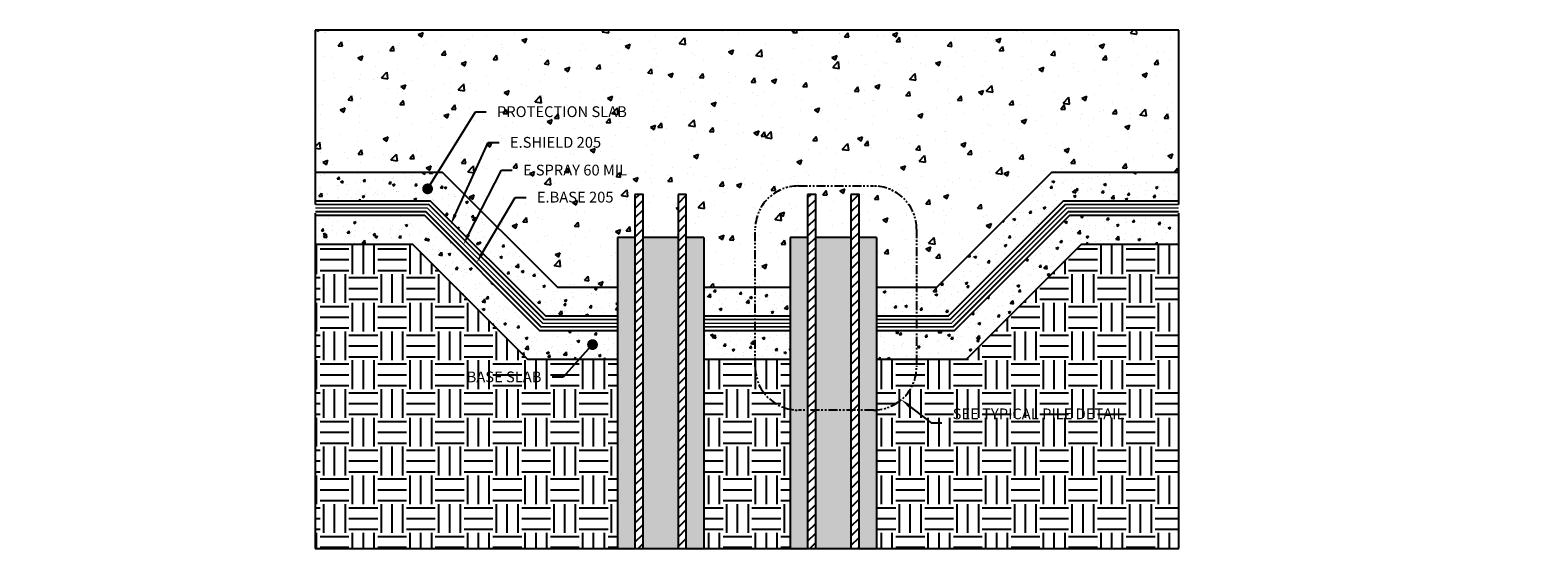
# Model space of a CAD drawing. Units: inches. Extents: x -19 to 86, y 0 to 36.
import ezdxf
from ezdxf import colors
from ezdxf.entities.mleader import LeaderData, LeaderLine
from ezdxf.math import Vec2, Vec3

# ---------------------------------------------------------------- set-up
doc = ezdxf.new("R2010")
doc.units = ezdxf.units.IN
doc.header["$MEASUREMENT"] = 0
doc.linetypes.add('DASHED2', pattern=[0.375, 0.25, -0.125])
doc.linetypes.add('PHANTOM2', pattern=[1.25, 0.625, -0.125, 0.125, -0.125, 0.125, -0.125])
for name, color, linetype, true_color in [('E-BASE 205', 7, 'PHANTOM2', 0x0929dc), ('E-SHIELD-205', 7, 'DASHED2', 0x489d73), ('E-SPRAY 60', 7, 'Continuous', 0xd20423)]:
    doc.layers.add(name, color=color, linetype=linetype, true_color=true_color)
doc.layers.add('Z-Conditions', color=10, linetype='Continuous')
doc.layers.add('Z-TEXT', color=3, linetype='Continuous')
doc.styles.add('ARIAL', font='arial.ttf')
pattern_1 = [(50, (13351.1153, -370.3632), (1.79315046, -0.15688034), [0.1875, -2.0625]), (355, (13351.1153, -370.3632), (-0.34687833, 1.88048033), [0.15, -1.65]), (100.451444, (13351.2647, -370.3763), (1.44627212, 1.72359998), [0.15935048, -1.75285528]), (46.1842, (13351.1153, -369.8632), (2.66810333, -0.4137982), [0.28125, -3.09375]), (96.635635, (13351.3376, -369.8977), (2.33665486, 2.4352965), [0.23902586, -2.6292844]), (351.184164, (13351.1153, -369.8632), (2.33665486, 2.4352965), [0.225, -2.475]), (21, (13351.3653, -369.9882), (1.49226763, -1.00654723), [0.1875, -2.0625]), (326, (13351.3653, -369.9882), (0.60828833, 1.8128751), [0.15, -1.65]), (71.451445, (13351.4896, -370.0721), (2.10055594, 0.80632788), [0.15935047, -1.75285528]), (37.5, (13351.11526, -370.3632), (0.030399638, 0.832234635), [0, -1.63, 0, -1.675, 0, -1.65625]), (7.5, (13351.1153, -370.3632), (0.657673844, 0.98602928), [0, -0.955, 0, -1.5925, 0, -0.63125]), (327.5, (13350.55776, -370.3632), (1.33455609, -0.05638718), [0, -0.625, 0, -1.95, 0, -2.5875]), (317.5, (13350.3078, -370.3632), (1.45796542, 0.25026246), [0, -0.8125, 0, -1.295, 0, -1.8375])]
pattern_2 = [(0, (13351.1153, -370.3632), (2, 2), [2, -2]), (0, (13351.1153, -369.6132), (2, 2), [2, -2]), (0, (13351.1153, -368.8632), (2, 2), [2, -2]), (90, (13351.3653, -368.6132), (-2, 2), [2, -2]), (90, (13352.1153, -368.6132), (-2, 2), [2, -2]), (90, (13352.8653, -368.6132), (-2, 2), [2, -2])]
pattern_3 = [(50, (-1.43205, -15.2512), (0.896575, -0.07844), [0.09375, -1.03125]), (355, (-1.43205, -15.2512), (-0.17344, 0.94024), [0.075, -0.825]), (100.4514, (-1.3573, -15.2578), (0.723136, 0.8618), [0.079675, -0.876428]), (46.1842, (-1.432, -15.0012), (1.33405, -0.2069), [0.140625, -1.546875]), (96.6356, (-1.3209, -15.0185), (1.16833, 1.21765), [0.119513, -1.31464]), (351.184, (-1.432, -15.0012), (1.16833, 1.21765), [0.1125, -1.2375]), (21, (-1.30705, -15.0637), (0.746134, -0.503274), [0.09375, -1.03125]), (326, (-1.30705, -15.0637), (0.304144, 0.906438), [0.075, -0.825]), (71.4514, (-1.2449, -15.1057), (1.050278, 0.403164), [0.079675, -0.876428]), (37.5, (-1.43205, -15.25123), (0.0151998, 0.4161173), [0, -0.815, 0, -0.8375, 0, -0.828125]), (7.5, (-1.43205, -15.25123), (0.328837, 0.4930146), [0, -0.4775, 0, -0.79625, 0, -0.315625]), (327.5, (-1.7108, -15.25123), (0.667278, -0.0281936), [0, -0.3125, 0, -0.975, 0, -1.29375]), (317.5, (-1.8358, -15.25123), (0.728983, 0.125131), [0, -0.40625, 0, -0.6475, 0, -0.91875])]

# ---------------------------------------------------------------- blocks, each defined once
blk = doc.blocks.new('8inch Pile-a')
h = blk.add_hatch()
h.set_pattern_fill('ANSI31', color=256, scale=5)
h.set_pattern_definition([(45, (-16.767, 4.84965), (-0.441942, 0.441942), [])])
h.paths.add_polyline_path([(6.38, -12.82), (6.38, 20), (5.62, 20), (5.62, -12.82)])
h.paths.add_polyline_path([(1.62, 20), (1.62, -12.82), (2.37, -12.82), (2.37, 20)])
h = blk.add_hatch()
h.set_pattern_fill('AR-CONC', color=256, scale=0.125)
h.set_pattern_definition(pattern_3)
h.paths.add_polyline_path([(0, -12.95), (1.62, -12.95), (1.62, 16), (0, 16)])
h = blk.add_hatch()
h.set_pattern_fill('AR-CONC', color=256, scale=0.125)
h.set_pattern_definition(pattern_3)
h.paths.add_polyline_path([(5.62, 16), (2.37, 16), (2.37, -12.82), (3.25, -12.82), (3.65, -12.82), (4, -12.82), (4.75, -12.82), (5.62, -12.82)])
h = blk.add_hatch()
h.set_pattern_fill('AR-CONC', color=256, scale=0.125)
h.set_pattern_definition(pattern_3)
h.paths.add_polyline_path([(8, 16), (6.38, 16), (6.38, -12.95), (8, -12.95)])
for p, q in [((0, 16), (0, -12.82)), ((1.62, 16), (0, 16)), ((5.62, 16), (2.37, 16)), ((8, 16), (6.38, 16)), ((8, 16), (8, -12.82))]:
    blk.add_line(p, q)
for points in [[(1.62, 20), (1.62, -12.82), (2.37, -12.82), (2.37, 20)], [(5.62, 20), (5.62, -12.82), (6.38, -12.82), (6.38, 20)]]:
    blk.add_lwpolyline(points, close=True)
blk.add_lwpolyline([(0, -12.82), (8, -12.82)])
blk = doc.blocks.new('_Dot')
at = {"color": 0, "linetype": 'ByBlock', "lineweight": -2}
blk.add_line((-0.5, 0), (-1, 0), dxfattribs=at)
at = {"color": 0, "linetype": 'ByBlock', "const_width": 0.5}
blk.add_lwpolyline([(-0.25, 0, 1), (0.25, 0, 1)], format="xyb", close=True, dxfattribs=at)

msp = doc.modelspace()

# ---------------------------------------------------------------- hatches: boundary and pattern name
at = {"layer": 'Z-Conditions'}
h = msp.add_hatch(dxfattribs=at)
h.set_pattern_fill('AR-CONC', color=256, scale=0.5)
h.set_pattern_definition([(50, (13351.1153, -370.3632), (3.5863009, -0.3137607), [0.375, -4.125]), (355, (13351.1153, -370.3632), (-0.6937567, 3.7609607), [0.3, -3.3]), (100.451444, (13351.414, -370.3894), (2.8925442, 3.44719995), [0.318701, -3.5057106]), (46.1842, (13351.1153, -369.3632), (5.3362067, -0.8275964), [0.5625, -6.1875]), (96.635635, (13351.56, -369.432), (4.6733097, 4.870593), [0.4780517, -5.2585688]), (351.184164, (13351.115, -369.363), (4.6733097, 4.870593), [0.45, -4.95]), (21, (13351.6153, -369.6132), (2.98453526, -2.01309445), [0.375, -4.125]), (326, (13351.6153, -369.6132), (1.2165767, 3.6257502), [0.3, -3.3]), (71.451445, (13351.864, -369.781), (4.2011119, 1.6126558), [0.31870095, -3.5057106]), (37.5, (13351.1153, -370.3632), (0.06079928, 1.66446927), [0, -3.26, 0, -3.35, 0, -3.3125]), (7.5, (13351.1153, -370.3632), (1.31534769, 1.97205856), [0, -1.91, 0, -3.185, 0, -1.2625]), (327.5, (13350.0003, -370.3632), (2.66911218, -0.11277436), [0, -1.25, 0, -3.9, 0, -5.175]), (317.5, (13349.5003, -370.3632), (2.91593085, 0.5005249), [0, -1.625, 0, -2.59, 0, -3.675])])
h.paths.add_polyline_path([(0.77, 36.35), (0.77, 26.47), (9.6, 26.47), (17.6, 18.47), (21.77, 18.47), (21.77, 21.92), (22.99, 21.92), (22.99, 24.92), (23.56, 24.92), (23.56, 21.92), (25.99, 21.92), (25.99, 24.92), (26.56, 24.92), (26.56, 21.92), (27.77, 21.92), (27.77, 18.47), (33.77, 18.47), (33.77, 21.92), (34.99, 21.92), (34.99, 24.92), (35.56, 24.92), (35.56, 21.92), (37.99, 21.92), (37.99, 24.92), (38.56, 24.92), (38.56, 21.92), (39.77, 21.92), (39.77, 18.47), (43.95, 18.47), (51.95, 26.47), (60.77, 26.47), (60.77, 36.35)])
h = msp.add_hatch(dxfattribs=at)
h.set_pattern_fill('AR-CONC', color=256, scale=0.25)
h.set_pattern_definition(pattern_1)
h.paths.add_polyline_path([(17.6, 18.47), (9.6, 26.47), (0.77, 26.47), (0.77, 24.47), (8.77, 24.47), (16.77, 16.47), (21.77, 16.47), (21.77, 18.47)])
h = msp.add_hatch(dxfattribs=at)
h.set_pattern_fill('AR-CONC', color=256, scale=0.25)
h.set_pattern_definition(pattern_1)
h.paths.add_polyline_path([(44.77, 16.47), (52.77, 24.47), (60.77, 24.47), (60.77, 26.47), (51.95, 26.47), (43.95, 18.47), (39.77, 18.47), (39.77, 16.47)])
h = msp.add_hatch(dxfattribs=at)
h.set_pattern_fill('AR-CONC', color=256, scale=0.25)
h.set_pattern_definition(pattern_1)
h.paths.add_polyline_path([(16.36, 15.47), (8.36, 23.47), (0.77, 23.47), (0.77, 21.47), (7.53, 21.47), (15.53, 13.47), (21.77, 13.47), (21.77, 15.47)])
h = msp.add_hatch(dxfattribs=at)
h.set_pattern_fill('AR-CONC', color=256, scale=0.25)
h.set_pattern_definition(pattern_1)
h.paths.add_polyline_path([(46.02, 13.47), (54.02, 21.47), (60.77, 21.47), (60.77, 23.47), (53.19, 23.47), (45.19, 15.47), (39.77, 15.47), (39.77, 13.47)])
h = msp.add_hatch(dxfattribs=at)
h.set_pattern_fill('EARTH', color=256, scale=8)
h.set_pattern_definition(pattern_2)
h.paths.add_polyline_path([(7.53, 21.47), (0.77, 21.47), (0.77, 0.3), (21.77, 0.3), (21.77, 13.47), (15.53, 13.47)])
h = msp.add_hatch(dxfattribs=at)
h.set_pattern_fill('EARTH', color=256, scale=8)
h.set_pattern_definition(pattern_2)
h.paths.add_polyline_path([(46.02, 13.47), (39.77, 13.47), (39.77, 0.3), (60.77, 0.3), (60.77, 21.47), (54.02, 21.47)])
h = msp.add_hatch(dxfattribs=at)
h.set_pattern_fill('AR-CONC', color=256, scale=0.25)
h.set_pattern_definition(pattern_1)
h.paths.add_polyline_path([(33.77, 16.47), (33.77, 18.47), (27.77, 18.47), (27.77, 16.47)])
h = msp.add_hatch(dxfattribs=at)
h.set_pattern_fill('AR-CONC', color=256, scale=0.25)
h.set_pattern_definition(pattern_1)
h.paths.add_polyline_path([(33.77, 13.47), (33.77, 15.47), (27.77, 15.47), (27.77, 13.47)])
h = msp.add_hatch(dxfattribs=at)
h.set_pattern_fill('EARTH', color=256, scale=8)
h.set_pattern_definition(pattern_2)
h.paths.add_polyline_path([(27.77, 0.3), (33.77, 0.3), (33.77, 13.47), (27.77, 13.47)])

# ---------------------------------------------------------------- linework, layer by layer
at = {"layer": 'E-BASE 205', "ltscale": 0.25, "const_width": 0.125}
for points in [[(0.77, 23.72), (8.46, 23.72), (16.46, 15.72), (21.77, 15.72)], [(39.77, 15.72), (45.09, 15.72), (53.09, 23.72), (60.77, 23.72)], [(27.77, 15.72), (33.77, 15.72)]]:
    msp.add_lwpolyline(points, dxfattribs=at)
at = {"layer": 'E-SHIELD-205', "ltscale": 0.4, "const_width": 0.125}
for points in [[(0.77, 24.22), (8.67, 24.22), (16.67, 16.22), (21.77, 16.22)], [(39.77, 16.22), (44.88, 16.22), (52.88, 24.22), (60.77, 24.22)], [(27.77, 16.22), (33.77, 16.22)]]:
    msp.add_lwpolyline(points, dxfattribs=at)
at = {"layer": 'E-SPRAY 60', "ltscale": 0.5, "const_width": 0.0938}
for points in [[(0.77, 23.97), (8.57, 23.97), (16.57, 15.97), (21.77, 15.97)], [(39.77, 15.97), (44.98, 15.97), (52.98, 23.97), (60.77, 23.97)], [(27.77, 15.97), (33.77, 15.97)]]:
    msp.add_lwpolyline(points, dxfattribs=at)
at = {"layer": 'Z-Conditions'}
for p, q in [((60.77, 36.35), (0.77, 36.35)), ((0.77, 36.35), (0.77, 24.22)), ((60.77, 24.22), (60.77, 36.35)), ((0.77, 23.63), (0.77, 0.3)), ((60.77, 0.3), (60.77, 23.63)), ((0.77, 0.3), (60.77, 0.3))]:
    msp.add_line(p, q, dxfattribs=at)
for points in [[(0.77, 26.47), (9.6, 26.47), (17.6, 18.47), (21.77, 18.47)], [(39.77, 18.47), (43.95, 18.47), (51.95, 26.47), (60.77, 26.47)], [(0.77, 24.47), (8.77, 24.47), (16.77, 16.47), (21.77, 16.47)], [(39.77, 16.47), (44.77, 16.47), (52.77, 24.47), (60.77, 24.47)], [(0.77, 23.47), (8.36, 23.47), (16.36, 15.47), (21.77, 15.47)], [(39.77, 15.47), (45.19, 15.47), (53.19, 23.47), (60.77, 23.47)], [(0.77, 21.47), (7.53, 21.47), (15.53, 13.47), (21.77, 13.47)], [(39.77, 13.47), (46.02, 13.47), (54.02, 21.47), (60.77, 21.47)], [(27.77, 18.47), (33.77, 18.47)], [(27.77, 16.47), (33.77, 16.47)], [(27.77, 15.47), (33.77, 15.47)], [(27.77, 13.47), (33.77, 13.47)]]:
    msp.add_lwpolyline(points, dxfattribs=at)
at = {"layer": 'Z-TEXT', "linetype": 'PHANTOM2'}
msp.add_lwpolyline([(34.34, 25.51), (39.55, 25.51, -0.414214), (42.55, 22.51), (42.55, 12.93, -0.414214), (39.55, 9.93), (34.34, 9.93, -0.414214), (31.34, 12.93), (31.34, 22.51, -0.414214)], format="xyb", close=True, dxfattribs=at)

# ---------------------------------------------------------------- block references
at = {"layer": 'Z-Conditions', "xscale": 0.75, "yscale": 0.75, "zscale": 0.75}
for p in [(21.77, 9.92), (33.77, 9.92)]:
    msp.add_blockref('8inch Pile-a', p, dxfattribs=at)

# ---------------------------------------------------------------- next in the draw order: leaders
at = {"layer": 'Z-TEXT'}
ml = msp.add_multileader_mtext('Standard', dxfattribs=at)
ml.set_content('E.SHIELD 205', color=256, style='ARIAL')
ml.set_leader_properties(color=256, linetype='ByLayer', lineweight=-1)
ml.build(insert=Vec2(0, 0))
ml.multileader.update_dxf_attribs({"text_left_attachment_type": 2, "text_right_attachment_type": 2, "dogleg_length": 0.125, "arrow_head_size": 0.75, "scale": 6})
ctx = ml.context
ctx.base_point, ctx.scale, ctx.char_height, ctx.arrow_head_size, ctx.landing_gap_size, ctx.plane_origin = Vec3(13.55, 28.53), 6, 0.75, 0.75, 0.75, Vec3(20.32, 21.68)
ctx.left_attachment, ctx.right_attachment = 2, 2
notes = []
notes.append((ctx, [(0, (1, 1, 0), (12.8, 28.53), (1, 0), 0.75, [(0, [(10.18, 22.82)], 0, [])])]))
ctx.mtext.insert, ctx.mtext.flow_direction = Vec3(14.3, 28.92), 5
ctx.mtext.has_bg_fill, ctx.mtext.bg_color, ctx.mtext.bg_scale_factor, ctx.mtext.bg_transparency, ctx.mtext.use_window_bg_color = 1, -1027028792, 1.5, 0, 1
ml = msp.add_multileader_mtext('Standard', dxfattribs=at)
ml.set_content('BASE SLAB', color=256, style='ARIAL')
ml.set_leader_properties(color=256, linetype='ByLayer', lineweight=-1)
ml.set_arrow_properties(name='DOT')
ml.build(insert=Vec2(0, 0))
ml.multileader.update_dxf_attribs({"text_left_attachment_type": 2, "text_right_attachment_type": 2, "dogleg_length": 0.125, "arrow_head_size": 0.75, "scale": 6})
ctx = ml.context
ctx.base_point, ctx.scale, ctx.char_height, ctx.arrow_head_size, ctx.landing_gap_size, ctx.plane_origin = Vec3(10.11, 12.22), 6, 0.75, 0.75, 0.75, Vec3(18.49, 11.12)
ctx.left_attachment, ctx.right_attachment, ctx.text_align_type = 2, 2, 2
notes.append((ctx, [(0, (1, 1, 0), (17.99, 12.22), (-1, 0), 0.75, [(0, [(20.04, 14.48)], 0, [])])]))
ctx.mtext.insert, ctx.mtext.width, ctx.mtext.alignment, ctx.mtext.flow_direction = Vec3(16.49, 12.61), 5.9201, 3, 5
ctx.mtext.has_bg_fill, ctx.mtext.bg_color, ctx.mtext.bg_scale_factor, ctx.mtext.bg_transparency, ctx.mtext.use_window_bg_color = 1, -1027028792, 1.5, 0, 1
ml = msp.add_multileader_mtext('Standard', dxfattribs=at)
ml.set_content('SEE TYPICAL PILE DETAIL', color=256, style='ARIAL')
ml.set_leader_properties(color=256, linetype='ByLayer', lineweight=-1)
ml.build(insert=Vec2(0, 0))
ml.multileader.update_dxf_attribs({"text_left_attachment_type": 2, "text_right_attachment_type": 2, "dogleg_length": 0.125, "arrow_head_size": 0.75, "scale": 6})
ctx = ml.context
ctx.base_point, ctx.scale, ctx.char_height, ctx.arrow_head_size, ctx.landing_gap_size, ctx.plane_origin = Vec3(44.31, 9.04), 6, 0.75, 0.75, 0.75, Vec3(43.06, 7.93)
ctx.left_attachment, ctx.right_attachment = 2, 2
notes.append((ctx, [(0, (1, 1, 0), (43.56, 9.04), (1, 0), 0.75, [(0, [(41.5, 10.65)], 0, [])])]))
ctx.mtext.insert, ctx.mtext.width, ctx.mtext.flow_direction = Vec3(45.06, 10.04), 6.7758, 5
ctx.mtext.has_bg_fill, ctx.mtext.bg_color, ctx.mtext.bg_scale_factor, ctx.mtext.bg_transparency, ctx.mtext.use_window_bg_color = 1, -1027028792, 1.5, 0, 1
for ctx, leaders in notes:
    for number, flags, end, landing, length, lines in leaders:
        leader = LeaderData()
        leader.index, (leader.has_last_leader_line, leader.has_dogleg_vector, leader.attachment_direction) = number, flags
        leader.last_leader_point, leader.dogleg_vector, leader.dogleg_length = Vec3(end), Vec3(landing), length
        for number, points, colour, breaks in lines:
            line = LeaderLine()
            line.index, line.vertices, line.color, line.breaks = number, Vec3.list(points), colors.encode_raw_color(colour), breaks
            leader.lines.append(line)
        ctx.leaders.append(leader)

# ---------------------------------------------------------------- next in the draw order: leaders
ml = msp.add_multileader_mtext('Standard', dxfattribs=at)
ml.set_content('E.SPRAY 60 MIL', color=256, style='ARIAL')
ml.set_leader_properties(color=256, linetype='ByLayer', lineweight=-1)
ml.build(insert=Vec2(0, 0))
ml.multileader.update_dxf_attribs({"text_left_attachment_type": 2, "text_right_attachment_type": 2, "dogleg_length": 0.125, "arrow_head_size": 0.75, "scale": 6})
ctx = ml.context
ctx.base_point, ctx.scale, ctx.char_height, ctx.arrow_head_size, ctx.landing_gap_size, ctx.plane_origin = Vec3(14.46, 26.6), 6, 0.75, 0.75, 0.75, Vec3(21.23, 20.78)
ctx.left_attachment, ctx.right_attachment = 2, 2
notes = []
notes.append((ctx, [(0, (1, 1, 0), (13.71, 26.6), (1, 0), 0.75, [(0, [(11.08, 21.46)], 0, [])])]))
ctx.mtext.insert, ctx.mtext.flow_direction = Vec3(15.21, 26.99), 5
ctx.mtext.has_bg_fill, ctx.mtext.bg_color, ctx.mtext.bg_scale_factor, ctx.mtext.bg_transparency, ctx.mtext.use_window_bg_color = 1, -1027028792, 1.5, 0, 1
for ctx, leaders in notes:
    for number, flags, end, landing, length, lines in leaders:
        leader = LeaderData()
        leader.index, (leader.has_last_leader_line, leader.has_dogleg_vector, leader.attachment_direction) = number, flags
        leader.last_leader_point, leader.dogleg_vector, leader.dogleg_length = Vec3(end), Vec3(landing), length
        for number, points, colour, breaks in lines:
            line = LeaderLine()
            line.index, line.vertices, line.color, line.breaks = number, Vec3.list(points), colors.encode_raw_color(colour), breaks
            leader.lines.append(line)
        ctx.leaders.append(leader)

# ---------------------------------------------------------------- next in the draw order: leaders
ml = msp.add_multileader_mtext('Standard', dxfattribs=at)
ml.set_content('E.BASE 205', color=256, style='ARIAL')
ml.set_leader_properties(color=256, linetype='ByLayer', lineweight=-1)
ml.build(insert=Vec2(0, 0))
ml.multileader.update_dxf_attribs({"text_left_attachment_type": 2, "text_right_attachment_type": 2, "dogleg_length": 0.125, "arrow_head_size": 0.75, "scale": 6})
ctx = ml.context
ctx.base_point, ctx.scale, ctx.char_height, ctx.arrow_head_size, ctx.landing_gap_size, ctx.plane_origin = Vec3(15.42, 24.72), 6, 0.75, 0.75, 0.75, Vec3(22.19, 19.81)
ctx.left_attachment, ctx.right_attachment = 2, 2
notes = []
notes.append((ctx, [(0, (1, 1, 0), (14.67, 24.72), (1, 0), 0.75, [(0, [(12, 20.19)], 0, [])])]))
ctx.mtext.insert, ctx.mtext.flow_direction = Vec3(16.17, 25.11), 5
ctx.mtext.has_bg_fill, ctx.mtext.bg_color, ctx.mtext.bg_scale_factor, ctx.mtext.bg_transparency, ctx.mtext.use_window_bg_color = 1, -1027028792, 1.5, 0, 1
for ctx, leaders in notes:
    for number, flags, end, landing, length, lines in leaders:
        leader = LeaderData()
        leader.index, (leader.has_last_leader_line, leader.has_dogleg_vector, leader.attachment_direction) = number, flags
        leader.last_leader_point, leader.dogleg_vector, leader.dogleg_length = Vec3(end), Vec3(landing), length
        for number, points, colour, breaks in lines:
            line = LeaderLine()
            line.index, line.vertices, line.color, line.breaks = number, Vec3.list(points), colors.encode_raw_color(colour), breaks
            leader.lines.append(line)
        ctx.leaders.append(leader)

# ---------------------------------------------------------------- next in the draw order: leaders
ml = msp.add_multileader_mtext('Standard', dxfattribs=at)
ml.set_content('PROTECTION SLAB', color=256, style='ARIAL')
ml.set_leader_properties(color=256, linetype='ByLayer', lineweight=-1)
ml.set_arrow_properties(name='DOT')
ml.build(insert=Vec2(0, 0))
ml.multileader.update_dxf_attribs({"text_left_attachment_type": 2, "text_right_attachment_type": 2, "dogleg_length": 0.125, "arrow_head_size": 0.75, "scale": 6})
ctx = ml.context
ctx.base_point, ctx.scale, ctx.char_height, ctx.arrow_head_size, ctx.landing_gap_size, ctx.plane_origin = Vec3(12.65, 30.66), 6, 0.75, 0.75, 0.75, Vec3(19.42, 23.03)
ctx.left_attachment, ctx.right_attachment = 2, 2
notes = []
notes.append((ctx, [(0, (1, 1, 0), (11.9, 30.66), (1, 0), 0.75, [(0, [(8.58, 25.31)], 0, [])])]))
ctx.mtext.insert, ctx.mtext.flow_direction = Vec3(13.4, 31.05), 5
ctx.mtext.has_bg_fill, ctx.mtext.bg_color, ctx.mtext.bg_scale_factor, ctx.mtext.bg_transparency, ctx.mtext.use_window_bg_color = 1, -1027028792, 1.5, 0, 1
for ctx, leaders in notes:
    for number, flags, end, landing, length, lines in leaders:
        leader = LeaderData()
        leader.index, (leader.has_last_leader_line, leader.has_dogleg_vector, leader.attachment_direction) = number, flags
        leader.last_leader_point, leader.dogleg_vector, leader.dogleg_length = Vec3(end), Vec3(landing), length
        for number, points, colour, breaks in lines:
            line = LeaderLine()
            line.index, line.vertices, line.color, line.breaks = number, Vec3.list(points), colors.encode_raw_color(colour), breaks
            leader.lines.append(line)
        ctx.leaders.append(leader)

doc.saveas('drawing.dxf')
